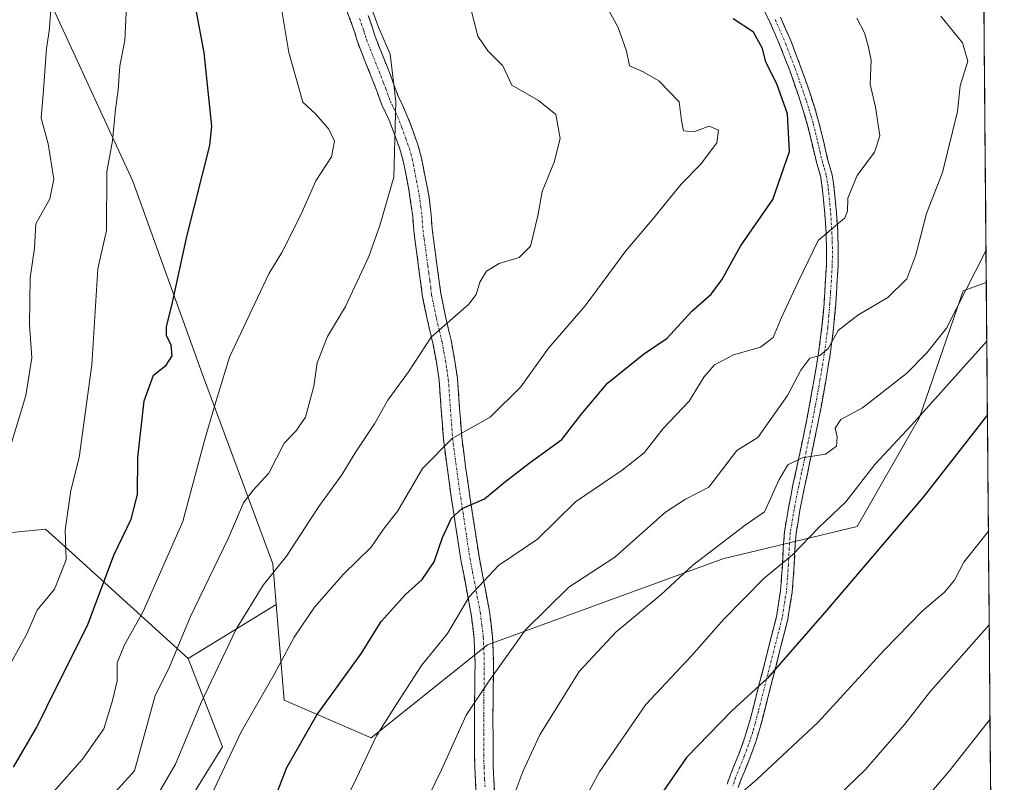
# Model space of a CAD drawing. Units: metres. Extents: x 556349 to 559773, y 4721721 to 4724063.
# Drawn here: x 559552 to 559771, y 4722333 to 4722502 of the extents above; entities that cross this region are included whole.
import ezdxf

# ---------------------------------------------------------------- set-up
doc = ezdxf.new("R2010")
doc.units = ezdxf.units.M
doc.header["$MEASUREMENT"] = 0
doc.linetypes.add('TRAZO_Y_PUNTO', pattern=[1, 0.5, -0.25, 0, -0.25])
doc.linetypes.add('TRAZOSX2', pattern=[1.5, 1, -0.5])
for name, color, linetype, lineweight in [('Arbolado forestal CxS', 92, 'Continuous', 0), ('Camino', 19, 'TRAZOSX2', 0), ('Camino Cxs', 19, 'Continuous', 0), ('Camino eje', 19, 'TRAZO_Y_PUNTO', 0), ('Curva de nivel maestra', 36, 'Continuous', 30), ('Curva de nivel normal', 36, 'Continuous', 0), ('Entidad de ámbito territorial CxS', 92, 'Continuous', 0), ('Municipio CxS', 142, 'Continuous', 0)]:
    doc.layers.add(name, color=color, linetype=linetype, lineweight=lineweight)

# ---------------------------------------------------------------- blocks, each defined once
blk = doc.blocks.new('*U150')
at = {"layer": 'Arbolado forestal CxS', "color": 92, "linetype": 'Continuous', "lineweight": 0}
blk.add_polyline3d([(559585, 4722321.02, 930.53), (559597.07, 4722340.64, 929.65), (559589.52, 4722360.27, 936.65), (559609.03, 4722372.2, 931.64), (559610.8, 4722351.02, 926.84), (559630.14, 4722342.62, 919.04), (559655.9, 4722363.29, 915.31), (559683.46, 4722373.37, 911.03), (559708.18, 4722382.38, 907.73), (559737.99, 4722389.51, 901.18), (559751.85, 4722413.71, 903.5), (559761.51, 4722441.79, 908.24), (559766.66, 4722443.71, 906.87), (559767.96, 4722293.41, 872.3)], dxfattribs=at)
blk = doc.blocks.new('*U155')
at = {"layer": 'Arbolado forestal CxS', "color": 92, "linetype": 'Continuous', "lineweight": 0}
blk.add_polyline3d([(559609.03, 4722372.2, 931.64), (559610.8, 4722351.02, 926.84), (559630.14, 4722342.62, 919.04), (559655.9, 4722363.29, 915.31), (559683.46, 4722373.37, 911.03), (559708.18, 4722382.38, 907.73), (559737.99, 4722389.51, 901.18), (559751.85, 4722413.71, 903.5), (559761.51, 4722441.79, 908.24), (559766.66, 4722443.71, 906.87)], dxfattribs=at)
blk = doc.blocks.new('*U159')
at = {"layer": 'Arbolado forestal CxS', "color": 92, "linetype": 'Continuous', "lineweight": 0}
blk.add_polyline3d([(559609.03, 4722372.2, 931.64), (559610.8, 4722351.02, 926.84), (559630.14, 4722342.62, 919.04), (559655.9, 4722363.29, 915.31), (559683.46, 4722373.37, 911.03), (559708.18, 4722382.38, 907.73), (559737.99, 4722389.51, 901.18), (559751.85, 4722413.71, 903.5), (559761.51, 4722441.79, 908.24), (559766.66, 4722443.71, 906.87)], dxfattribs=at)
blk = doc.blocks.new('*U164')
at = {"layer": 'Curva de nivel normal', "color": 36, "linetype": 'Continuous', "lineweight": 0}
blk.add_polyline3d([(559766.6, 4722450.7, 910), (559757.82, 4722433.54, 910), (559753.44, 4722428.07, 910), (559748.94, 4722423.52, 910), (559739.16, 4722415.84, 910), (559734.38, 4722413.27, 910), (559733.1, 4722411.32, 910), (559733.55, 4722409.44, 910), (559733.39, 4722407.34, 910), (559730.98, 4722405.58, 910), (559725.78, 4722404.74, 910), (559722.62, 4722403.25, 910), (559720.7, 4722399.96, 910), (559717.43, 4722392.81, 910), (559713.16, 4722389.82, 910), (559701.5, 4722380.94, 910), (559694.5, 4722374.46, 910), (559684.41, 4722366.11, 910), (559676.26, 4722357.37, 910), (559667.54, 4722343.32, 910), (559663.86, 4722335.32, 910), (559661.44, 4722328.82, 910)], dxfattribs=at)
blk = doc.blocks.new('*U166')
at = {"layer": 'Curva de nivel normal', "color": 36, "linetype": 'Continuous', "lineweight": 0}
blk.add_polyline3d([(559767.32, 4722367.7, 890), (559754.32, 4722353.07, 890), (559748.49, 4722345.58, 890), (559739.82, 4722335.62, 890), (559731.49, 4722327.53, 890)], dxfattribs=at)
blk = doc.blocks.new('*U169')
at = {"layer": 'Curva de nivel normal', "color": 36, "linetype": 'Continuous', "lineweight": 0}
blk.add_polyline3d([(559767.14, 4722388.49, 895), (559761.66, 4722381.64, 895), (559759.64, 4722377.64, 895), (559757.36, 4722374.98, 895), (559752.42, 4722370.75, 895), (559744, 4722362.08, 895), (559729.34, 4722346.1, 895), (559715.82, 4722333.48, 895), (559710.54, 4722328.96, 895)], dxfattribs=at)
blk = doc.blocks.new('*U171')
at = {"layer": 'Curva de nivel normal', "color": 36, "linetype": 'Continuous', "lineweight": 0}
blk.add_polyline3d([(559592.83, 4722326.08, 930), (559601.23, 4722343.99, 930), (559608.58, 4722356.72, 930), (559612.98, 4722364.98, 930), (559617.5, 4722371.64, 930), (559623.95, 4722378.98, 930), (559630.11, 4722384.98, 930), (559632.88, 4722388.98, 930), (559636.04, 4722393, 930), (559641.51, 4722402.41, 930), (559648.1, 4722409.06, 930), (559656.53, 4722413.8, 930), (559663.34, 4722420.56, 930), (559669.46, 4722429.11, 930), (559677.63, 4722438.48, 930), (559686.65, 4722450.71, 930), (559692.89, 4722458.04, 930), (559698.93, 4722465.51, 930), (559703.19, 4722469.84, 930), (559706.85, 4722474.68, 930), (559707.19, 4722477.47, 930), (559705.17, 4722478.34, 930), (559701.77, 4722477.11, 930), (559699.47, 4722477.29, 930), (559698.98, 4722479.6, 930), (559698.5, 4722483.74, 930), (559693.98, 4722488.44, 930), (559690.49, 4722490.4, 930), (559687.48, 4722491.75, 930), (559686.78, 4722495, 930), (559684.98, 4722500.22, 930), (559680.42, 4722508.57, 930)], dxfattribs=at)
blk = doc.blocks.new('*U172')
at = {"layer": 'Curva de nivel normal', "color": 36, "linetype": 'Continuous', "lineweight": 0}
blk.add_polyline3d([(559737.93, 4722502.29, 920), (559739.64, 4722499.09, 920), (559740.41, 4722496.21, 920), (559741.11, 4722493.02, 920), (559740.88, 4722487.69, 920), (559742.04, 4722482.6, 920), (559743.02, 4722476.2, 920), (559741.88, 4722472.6, 920), (559737.97, 4722467.4, 920), (559735.9, 4722462.35, 920), (559735.85, 4722459.53, 920), (559735.25, 4722458, 920), (559733.16, 4722456.27, 920), (559729.38, 4722452.96, 920), (559724.93, 4722443.84, 920), (559721.2, 4722435.93, 920), (559719.36, 4722431.49, 920), (559716.55, 4722429.32, 920), (559710.58, 4722427.65, 920), (559706.3, 4722425.39, 920), (559703.96, 4722422.64, 920), (559700.7, 4722417.31, 920), (559694.94, 4722411.31, 920), (559690.69, 4722405.9, 920), (559685.84, 4722402, 920), (559675.49, 4722395.01, 920), (559667.06, 4722386.74, 920), (559658.4, 4722380.91, 920), (559651.88, 4722373.93, 920), (559647.04, 4722365.81, 920), (559641.3, 4722358.69, 920), (559635.72, 4722350.14, 920), (559631.32, 4722343.11, 920), (559626.84, 4722333.67, 920), (559618.52, 4722316.75, 920)], dxfattribs=at)
blk = doc.blocks.new('*U175')
at = {"layer": 'Curva de nivel normal', "color": 36, "linetype": 'Continuous', "lineweight": 0}
blk.add_polyline3d([(559548.5, 4722356.25, 955), (559553.62, 4722365.55, 955), (559555.93, 4722370.98, 955), (559559.78, 4722375.64, 955), (559562.39, 4722382.17, 955), (559562.17, 4722388.69, 955), (559563.42, 4722397.51, 955), (559565.26, 4722404.84, 955), (559568.11, 4722425.42, 955), (559569.42, 4722446.67, 955), (559571.34, 4722455.23, 955), (559571.46, 4722468.26, 955), (559572.66, 4722475.09, 955), (559573.36, 4722482.12, 955), (559573.96, 4722486.38, 955), (559574.31, 4722491.74, 955), (559575.39, 4722497.38, 955), (559575.82, 4722505.14, 955)], dxfattribs=at)
blk = doc.blocks.new('*U177')
at = {"layer": 'Curva de nivel normal', "color": 36, "linetype": 'Continuous', "lineweight": 0}
blk.add_polyline3d([(559610.03, 4722505.32, 945), (559611.84, 4722494.74, 945), (559614.95, 4722483.66, 945), (559617.76, 4722481.11, 945), (559620.72, 4722477.66, 945), (559621.95, 4722475.04, 945), (559621.3, 4722471.52, 945), (559617.85, 4722466.26, 945), (559614.56, 4722458.85, 945), (559610.3, 4722450.3, 945), (559607.41, 4722445.63, 945), (559598.64, 4722427.13, 945), (559595.37, 4722416.43, 945), (559593.14, 4722408.64, 945), (559588.28, 4722390.64, 945), (559579.46, 4722370.65, 945), (559575.34, 4722363.32, 945), (559573.73, 4722359.32, 945), (559573.7, 4722355.32, 945), (559572.71, 4722350.9, 945), (559570.79, 4722344.63, 945), (559566, 4722337.9, 945), (559559.62, 4722330.66, 945), (559549.84, 4722314.33, 945)], dxfattribs=at)
blk = doc.blocks.new('*U190')
at = {"layer": 'Curva de nivel normal', "color": 36, "linetype": 'Continuous', "lineweight": 0}
blk.add_polyline3d([(559756.58, 4722502.74, 915), (559761.4, 4722496.84, 915), (559762.57, 4722492.76, 915), (559760.85, 4722487.29, 915), (559760.24, 4722481.62, 915), (559756.98, 4722468.05, 915), (559753.4, 4722458.98, 915), (559751.03, 4722449.78, 915), (559749.06, 4722444.5, 915), (559744.82, 4722440.36, 915), (559738.16, 4722436.42, 915), (559733.82, 4722433.03, 915), (559731.54, 4722429.03, 915), (559729.68, 4722427.48, 915), (559727.49, 4722426.86, 915), (559725.48, 4722424.19, 915), (559722.53, 4722418.64, 915), (559715.92, 4722409.31, 915), (559711.32, 4722406.4, 915), (559705.09, 4722398.24, 915), (559699.91, 4722395.58, 915), (559695.48, 4722392.74, 915), (559684.17, 4722382.76, 915), (559673.97, 4722376.1, 915), (559664.38, 4722366.6, 915), (559656.31, 4722355.28, 915), (559651.22, 4722347.68, 915), (559645.7, 4722335.52, 915), (559640.17, 4722324.16, 915)], dxfattribs=at)
blk = doc.blocks.new('*U192')
at = {"layer": 'Curva de nivel normal', "color": 36, "linetype": 'Continuous', "lineweight": 0}
blk.add_polyline3d([(559578.56, 4722322.86, 935), (559586.64, 4722336.79, 935), (559592.36, 4722350.52, 935), (559600.12, 4722366.78, 935), (559606.17, 4722376.51, 935), (559611.3, 4722382.98, 935), (559618.52, 4722393.98, 935), (559623.63, 4722400.98, 935), (559626.58, 4722405.9, 935), (559630.87, 4722412.33, 935), (559633.82, 4722417.56, 935), (559638.37, 4722423.85, 935), (559643.42, 4722431.51, 935), (559651.8, 4722438.87, 935), (559653.4, 4722441, 935), (559654.21, 4722443.75, 935), (559655.7, 4722446.21, 935), (559658.56, 4722447.87, 935), (559662.94, 4722449.25, 935), (559665.5, 4722451.7, 935), (559667.14, 4722458.45, 935), (559668.08, 4722463.89, 935), (559670.72, 4722470.34, 935), (559672.07, 4722475.61, 935), (559671.09, 4722480.95, 935), (559667.28, 4722484.04, 935), (559661.36, 4722487.48, 935), (559659.33, 4722491.71, 935), (559656.01, 4722495.1, 935), (559653.78, 4722498.32, 935), (559652.18, 4722504.7, 935)], dxfattribs=at)
blk = doc.blocks.new('*U193')
at = {"layer": 'Curva de nivel normal', "color": 36, "linetype": 'Continuous', "lineweight": 0}
blk.add_polyline3d([(559548.7, 4722402.92, 960), (559553.46, 4722418.62, 960), (559554.81, 4722426.98, 960), (559554.28, 4722434.32, 960), (559554.41, 4722444.7, 960), (559555.35, 4722451.26, 960), (559555.7, 4722456.7, 960), (559558.81, 4722462.26, 960), (559559.69, 4722466.57, 960), (559558.38, 4722474.41, 960), (559556.83, 4722480.1, 960), (559557.4, 4722486.41, 960), (559558.05, 4722495.62, 960), (559558.59, 4722499.46, 960), (559559.16, 4722505.98, 960)], dxfattribs=at)
blk = doc.blocks.new('*U198')
at = {"layer": 'Curva de nivel normal', "color": 36, "linetype": 'Continuous', "lineweight": 0}
blk.add_polyline3d([(559767.5, 4722346.8, 885), (559758.43, 4722335.24, 885), (559749.27, 4722324.56, 885), (559739.26, 4722314.8, 885), (559731.88, 4722304.7, 885), (559729.47, 4722297.6, 885), (559728.46, 4722286.01, 885), (559727.97, 4722275.81, 885), (559725.23, 4722253.06, 885), (559723.48, 4722240.89, 885), (559722.28, 4722225.84, 885), (559722.08, 4722218, 885), (559721.18, 4722211.91, 885), (559722.61, 4722198.36, 885), (559722.23, 4722190.27, 885), (559722.32, 4722185.35, 885), (559721.97, 4722181.03, 885), (559723.17, 4722175.72, 885), (559723.64, 4722171.32, 885), (559724.43, 4722167.35, 885)], dxfattribs=at)
blk = doc.blocks.new('*U202')
at = {"layer": 'Curva de nivel normal', "color": 36, "linetype": 'Continuous', "lineweight": 0}
blk.add_polyline3d([(559628.58, 4722508.96, 940), (559631.73, 4722500.29, 940), (559634.32, 4722494.34, 940), (559635.61, 4722483.82, 940), (559635.11, 4722467.07, 940), (559632, 4722456.3, 940), (559629.6, 4722449.45, 940), (559624.4, 4722438.33, 940), (559620.44, 4722431.68, 940), (559618.14, 4722425.85, 940), (559617.36, 4722420.71, 940), (559615.55, 4722413.8, 940), (559613.41, 4722410.66, 940), (559610.76, 4722408.01, 940), (559607.41, 4722401.38, 940), (559603.89, 4722397.63, 940), (559601.76, 4722394.77, 940), (559598.43, 4722387.01, 940), (559589.92, 4722369.41, 940), (559585.19, 4722358.06, 940), (559582.14, 4722352.04, 940), (559577.58, 4722335.32, 940), (559570.47, 4722327.48, 940)], dxfattribs=at)
blk = doc.blocks.new('*U210')
at = {"layer": 'Curva de nivel normal', "color": 36, "linetype": 'Continuous', "lineweight": 0}
blk.add_polyline3d([(559675.7, 4722325.68, 905), (559680.77, 4722335.09, 905), (559691.11, 4722350.01, 905), (559701.21, 4722360.82, 905), (559708.39, 4722368.98, 905), (559717.31, 4722378.02, 905), (559723.61, 4722383.23, 905), (559729.49, 4722389.3, 905), (559735.49, 4722395.02, 905), (559741.93, 4722403.32, 905), (559750.04, 4722412.02, 905), (559766.78, 4722430.64, 905)], dxfattribs=at)
blk = doc.blocks.new('*U214')
at = {"layer": 'Curva de nivel maestra', "color": 36, "linetype": 'Continuous', "lineweight": 30}
blk.add_polyline3d([(559550.68, 4722336.12, 950), (559555.89, 4722344.99, 950), (559560.4, 4722354.22, 950), (559567.16, 4722367.57, 950), (559572.98, 4722383.21, 950), (559576.86, 4722391.14, 950), (559578.22, 4722396.64, 950), (559578.29, 4722404.83, 950), (559579.68, 4722417.44, 950), (559581.79, 4722423.14, 950), (559584.6, 4722425.34, 950), (559585.93, 4722427.37, 950), (559585.73, 4722429.74, 950), (559584.65, 4722431.94, 950), (559584.67, 4722433.81, 950), (559585.97, 4722439.26, 950), (559589.17, 4722453.88, 950), (559594.31, 4722474.1, 950), (559594.76, 4722478.37, 950), (559593.03, 4722494.62, 950), (559590.1, 4722510.61, 950)], dxfattribs=at)
blk = doc.blocks.new('*U220')
at = {"layer": 'Curva de nivel maestra', "color": 36, "linetype": 'Continuous', "lineweight": 30}
blk.add_polyline3d([(559607.97, 4722327.32, 925), (559611.37, 4722336.04, 925), (559618, 4722347.57, 925), (559627.95, 4722361.44, 925), (559632.34, 4722368.48, 925), (559637.72, 4722374.48, 925), (559641.45, 4722377.81, 925), (559644.12, 4722381.68, 925), (559645.95, 4722387.07, 925), (559647.93, 4722391.38, 925), (559650.29, 4722393.56, 925), (559655.26, 4722395.68, 925), (559659.66, 4722399.31, 925), (559665.15, 4722403.59, 925), (559672.44, 4722408.87, 925), (559676.7, 4722414.37, 925), (559682.61, 4722421.32, 925), (559690.58, 4722427.74, 925), (559695.83, 4722431.31, 925), (559701.27, 4722437.28, 925), (559705.61, 4722441.09, 925), (559707.97, 4722444.3, 925), (559712.08, 4722451.76, 925), (559719.3, 4722462.12, 925), (559722.99, 4722472.75, 925), (559722.54, 4722481.09, 925), (559720.2, 4722487.77, 925), (559717.75, 4722492.58, 925), (559716.97, 4722495.6, 925), (559715.01, 4722499.18, 925), (559710.44, 4722502.17, 925)], dxfattribs=at)
blk = doc.blocks.new('*U223')
at = {"layer": 'Curva de nivel maestra', "color": 36, "linetype": 'Continuous', "lineweight": 30}
blk.add_polyline3d([(559766.92, 4722414.3, 900), (559752.65, 4722396.03, 900), (559730.76, 4722370.36, 900), (559718.11, 4722355.87, 900), (559710.19, 4722348.65, 900), (559700.11, 4722338.32, 900), (559690.96, 4722324.99, 900)], dxfattribs=at)

msp = doc.modelspace()

# ---------------------------------------------------------------- linework, layer by layer
at = {"layer": 'Arbolado forestal CxS', "color": 92, "linetype": 'Continuous', "lineweight": 0}
for points in [[(559765.52, 4722576.01, 900.69), (559766.66, 4722443.71, 906.87), (559761.51, 4722441.79, 908.24), (559751.85, 4722413.71, 903.5), (559737.99, 4722389.51, 901.18), (559708.18, 4722382.38, 907.73), (559683.46, 4722373.37, 911.03), (559655.9, 4722363.29, 915.31), (559630.14, 4722342.62, 919.04), (559630.14, 4722342.62, 919.04), (559610.8, 4722351.02, 926.84), (559609.03, 4722372.2, 931.64), (559608.28, 4722381.27, 934.4), (559592.69, 4722423.28, 945.42), (559577.18, 4722466.14, 952.71), (559555.54, 4722513.19, 960.7)], [(559765.52, 4722576.01, 900.69), (559766.66, 4722443.71, 906.87)], [(559555.54, 4722513.19, 960.7), (559577.18, 4722466.14, 952.71), (559592.69, 4722423.28, 945.42), (559608.28, 4722381.27, 934.4), (559609.03, 4722372.2, 931.64), (559589.52, 4722360.27, 936.65), (559562.95, 4722384.33, 953.04), (559557.84, 4722388.95, 955.6), (559542.76, 4722387.44, 959.27)], [(559609.03, 4722372.2, 931.64), (559608.28, 4722381.27, 934.4), (559592.69, 4722423.28, 945.42), (559577.18, 4722466.14, 952.71), (559555.54, 4722513.19, 960.7)], [(559609.03, 4722372.2, 931.64), (559608.28, 4722381.27, 934.4), (559592.69, 4722423.28, 945.42), (559577.18, 4722466.14, 952.71), (559555.54, 4722513.19, 960.7)], [(559365.59, 4722453.18, 1000.84), (559381.87, 4722417.23, 992.63), (559379.15, 4722405.6, 990.04), (559386.95, 4722402.83, 988.88), (559405.8, 4722396.14, 987.11), (559437.69, 4722379.2, 981.95), (559457.24, 4722372, 977.5), (559469.31, 4722379.55, 977.47), (559477.98, 4722372.81, 974.33), (559482.89, 4722368.99, 972.01), (559490.16, 4722346.51, 966.49), (559505.78, 4722349.66, 964.21), (559523.14, 4722372.35, 963.29), (559542.76, 4722387.44, 959.27), (559557.84, 4722388.95, 955.6), (559562.95, 4722384.33, 953.04), (559589.52, 4722360.27, 936.65)], [(559365.59, 4722453.18, 1000.84), (559381.87, 4722417.23, 992.63), (559379.15, 4722405.6, 990.04), (559386.95, 4722402.83, 988.88), (559405.8, 4722396.14, 987.11), (559437.69, 4722379.2, 981.95), (559457.24, 4722372, 977.5), (559469.31, 4722379.55, 977.47), (559477.98, 4722372.81, 974.33), (559482.89, 4722368.99, 972.01), (559490.16, 4722346.51, 966.49), (559505.78, 4722349.66, 964.21), (559523.14, 4722372.35, 963.29), (559542.76, 4722387.44, 959.27), (559557.84, 4722388.95, 955.6), (559562.95, 4722384.33, 953.04), (559589.52, 4722360.27, 936.65)], [(559766.66, 4722443.71, 906.87), (559767.96, 4722293.41, 872.3)], [(559542.76, 4722387.44, 959.27), (559557.84, 4722388.95, 955.6), (559562.95, 4722384.33, 953.04), (559589.52, 4722360.27, 936.65), (559597.07, 4722340.64, 929.65), (559585, 4722321.02, 930.53), (559582.3, 4722277.09, 923.75), (559577.77, 4722239.37, 916.74), (559582.92, 4722205.99, 908.17), (559595.88, 4722204.66, 906.14), (559606.44, 4722210.69, 905.97), (559626.06, 4722215.22, 903.64), (559650.2, 4722227.29, 900.83), (559666.8, 4722269.11, 900.46), (559684.42, 4722303.5, 898.03), (559710.69, 4722317.27, 891.64), (559726.66, 4722318.95, 887.77), (559741.79, 4722312.22, 882.34), (559767.96, 4722293.41, 872.3), (559770.67, 4721978.83, 831.25)], [(559609.03, 4722372.2, 931.64), (559589.52, 4722360.27, 936.65)], [(559609.03, 4722372.2, 931.64), (559589.52, 4722360.27, 936.65)], [(559589.52, 4722360.27, 936.65), (559597.07, 4722340.64, 929.65), (559585, 4722321.02, 930.53), (559582.3, 4722277.09, 923.75), (559577.77, 4722239.37, 916.74), (559582.92, 4722205.99, 908.17), (559595.88, 4722204.66, 906.14), (559606.44, 4722210.69, 905.97), (559626.06, 4722215.22, 903.64), (559650.2, 4722227.29, 900.83), (559666.8, 4722269.11, 900.46), (559684.42, 4722303.5, 898.03), (559710.69, 4722317.27, 891.64), (559726.66, 4722318.95, 887.77), (559741.79, 4722312.22, 882.34), (559767.96, 4722293.41, 872.3)], [(559589.52, 4722360.27, 936.65), (559597.07, 4722340.64, 929.65), (559585, 4722321.02, 930.53), (559582.3, 4722277.09, 923.75), (559577.77, 4722239.37, 916.74), (559582.92, 4722205.99, 908.17), (559595.88, 4722204.66, 906.14), (559606.44, 4722210.69, 905.97), (559626.06, 4722215.22, 903.64), (559650.2, 4722227.29, 900.83), (559666.8, 4722269.11, 900.46), (559684.42, 4722303.5, 898.03), (559710.69, 4722317.27, 891.64), (559726.66, 4722318.95, 887.77), (559741.79, 4722312.22, 882.34), (559767.96, 4722293.41, 872.3)]]:
    msp.add_polyline3d(points, dxfattribs=at)
at = {"layer": 'Camino', "color": 19, "linetype": 'TRAZOSX2', "lineweight": 0}
for points in [[(559709.14, 4722332.39), (559709.78, 4722334.26), (559710.79, 4722336.72), (559711.74, 4722339.05), (559713.02, 4722342.58), (559714.13, 4722346.18), (559715.5, 4722351.57), (559716.89, 4722357.03), (559718.5, 4722363.32), (559720.06, 4722369.51), (559721, 4722375.29), (559721.46, 4722381.17), (559721.61, 4722384.68), (559721.87, 4722388.35), (559722.73, 4722393.61), (559723.75, 4722398.75), (559725.05, 4722404.79), (559726.32, 4722410.79), (559727.43, 4722416.51), (559728.47, 4722422.24), (559729.43, 4722428.05), (559730.19, 4722433.82), (559730.65, 4722439.02), (559730.98, 4722444.28), (559731.16, 4722447.5), (559731.23, 4722450.65), (559731.11, 4722454.76), (559730.82, 4722458.91), (559730.63, 4722461.17), (559730.4, 4722463.45), (559730.19, 4722465.3), (559729.91, 4722467.02), (559729.47, 4722468.61), (559728.95, 4722470.4), (559727.98, 4722474.54), (559727.01, 4722478.53), (559726.04, 4722481.85), (559724.95, 4722485.19), (559723.02, 4722490.71), (559720.94, 4722496.14), (559718.63, 4722501.45), (559716.02, 4722506.58)], [(559653.44, 4722329.96), (559653.24, 4722333.24), (559653.12, 4722336.03), (559653.07, 4722338.84), (559653.07, 4722343.57), (559653.05, 4722347.73), (559653.11, 4722353.53), (559653.18, 4722359.32), (559652.97, 4722364.72), (559652.33, 4722370.02), (559650.03, 4722382.17), (559648.98, 4722388.88), (559647.96, 4722395.61), (559647.02, 4722402.24), (559646.14, 4722408.9), (559645.67, 4722415.42), (559645.2, 4722421.99), (559644.59, 4722426), (559643.84, 4722430.02), (559642.6, 4722435.28), (559641.52, 4722440.53), (559640.64, 4722447.17), (559640.11, 4722451.12), (559639.58, 4722455.09), (559639.33, 4722458.37), (559638.57, 4722463.78), (559638.14, 4722465.91), (559637.7, 4722468.26), (559637.25, 4722470.6), (559636.63, 4722472.8), (559635.87, 4722474.95), (559635.01, 4722477.34), (559634.08, 4722479.72), (559633.27, 4722481.41), (559632.48, 4722483.11), (559631.41, 4722485.96), (559630.35, 4722488.81), (559628.73, 4722492.84), (559627.13, 4722496.89), (559626.79, 4722498), (559626.46, 4722499.13), (559625.62, 4722501.54), (559624.72, 4722503.93)], [(559629.47, 4722502.94), (559630.36, 4722500.38), (559630.71, 4722499.18), (559631, 4722498.24), (559632.53, 4722494.36), (559634.17, 4722490.28), (559635.24, 4722487.39), (559636.25, 4722484.7), (559636.97, 4722483.16), (559637.84, 4722481.35), (559638.84, 4722478.78), (559639.72, 4722476.33), (559640.54, 4722474.03), (559641.23, 4722471.54), (559641.72, 4722469.02), (559642.16, 4722466.69), (559642.59, 4722464.58), (559643.01, 4722462.44), (559643.41, 4722458.69), (559643.65, 4722455.52), (559644.17, 4722451.66), (559644.7, 4722447.71), (559645.13, 4722444.39), (559645.56, 4722441.22), (559646.6, 4722436.16), (559647.84, 4722430.87), (559648.63, 4722426.68), (559649.27, 4722422.44), (559649.75, 4722415.72), (559650.22, 4722409.32), (559651.08, 4722402.8), (559652.01, 4722396.2), (559653.03, 4722389.51), (559654.06, 4722382.86), (559656.38, 4722370.65), (559657.05, 4722365.05), (559657.27, 4722359.37), (559657.2, 4722353.49), (559657.15, 4722347.72), (559657.15, 4722345.67), (559657.16, 4722343.58), (559657.16, 4722338.88), (559657.21, 4722336.16), (559657.33, 4722333.45), (559657.52, 4722330.21)], [(559720.98, 4722502.55), (559723.34, 4722497.12), (559725.45, 4722491.6), (559727.41, 4722486.02), (559728.51, 4722482.62), (559729.52, 4722479.2), (559730.5, 4722475.14), (559731.45, 4722471.06), (559731.97, 4722469.32), (559732.45, 4722467.57), (559732.76, 4722465.65), (559732.97, 4722463.72), (559733.21, 4722461.41), (559733.41, 4722459.11), (559733.69, 4722454.88), (559733.82, 4722450.66), (559733.75, 4722447.4), (559733.57, 4722444.13), (559733.23, 4722438.82), (559732.77, 4722433.54), (559731.99, 4722427.67), (559731.02, 4722421.8), (559729.98, 4722416.04), (559728.86, 4722410.28), (559727.58, 4722404.25), (559726.29, 4722398.23), (559725.28, 4722393.15), (559724.45, 4722388.05), (559724.2, 4722384.54), (559724.05, 4722381.01), (559723.57, 4722374.98), (559722.61, 4722368.98), (559721.01, 4722362.68), (559719.4, 4722356.39), (559718.01, 4722350.93), (559716.62, 4722345.48), (559715.48, 4722341.76), (559714.16, 4722338.12), (559713.19, 4722335.73), (559712.2, 4722333.35), (559711.61, 4722331.6)]]:
    msp.add_lwpolyline(points, dxfattribs=at)
at = {"layer": 'Camino Cxs', "color": 19, "linetype": 'Continuous', "lineweight": 0}
for points in [[(559653.44, 4722329.96, 912.01), (559653.24, 4722333.24, 912.43), (559653.12, 4722336.03, 912.82), (559653.07, 4722338.84, 913.19), (559653.07, 4722343.57, 913.6), (559653.05, 4722347.73, 914.25), (559653.08, 4722350.63, 914.76), (559653.11, 4722353.53, 915.3), (559653.15, 4722356.43, 915.61), (559653.18, 4722359.32, 916.01), (559653.08, 4722362.02, 916.61), (559652.97, 4722364.72, 917.11), (559652.65, 4722367.37, 917.51), (559652.33, 4722370.02, 918.08), (559651.56, 4722374.07, 919.22), (559650.8, 4722378.12, 920.94), (559650.03, 4722382.17, 922.28), (559649.51, 4722385.53, 923.3), (559648.98, 4722388.88, 924.23), (559648.47, 4722392.25, 925.04), (559647.96, 4722395.61, 926), (559647.49, 4722398.93, 927.03), (559647.02, 4722402.24, 928.06), (559646.58, 4722405.57, 929.13), (559646.14, 4722408.9, 930.23), (559645.91, 4722412.16, 930.8), (559645.67, 4722415.42, 931.43), (559645.44, 4722418.71, 932.11), (559645.2, 4722421.99, 932.88), (559644.59, 4722426, 933.93), (559643.84, 4722430.02, 934.8), (559643.22, 4722432.65, 935.19), (559642.6, 4722435.28, 935.56), (559642.06, 4722437.91, 935.9), (559641.52, 4722440.53, 936.23), (559641.08, 4722443.85, 936.68), (559640.64, 4722447.17, 937.16), (559640.11, 4722451.12, 937.74), (559639.58, 4722455.09, 938.29), (559639.33, 4722458.37, 938.71), (559638.95, 4722461.08, 938.93), (559638.57, 4722463.78, 939.16), (559638.14, 4722465.91, 939.33), (559637.7, 4722468.26, 939.53), (559637.25, 4722470.6, 939.6), (559636.63, 4722472.8, 939.63), (559635.87, 4722474.95, 939.96), (559635.01, 4722477.34, 940.43), (559634.08, 4722479.72, 940.87), (559633.27, 4722481.41, 941.11), (559632.48, 4722483.11, 941.25), (559631.41, 4722485.96, 941.1), (559630.35, 4722488.81, 940.93), (559628.73, 4722492.84, 941.17), (559627.13, 4722496.89, 941.09), (559626.79, 4722498, 941.06), (559626.46, 4722499.13, 941.07), (559625.62, 4722501.54, 941.16), (559624.72, 4722503.93, 941.16)], [(559709.14, 4722332.39, 896.07), (559709.78, 4722334.26, 896.5), (559710.79, 4722336.72, 896.93), (559711.74, 4722339.05, 897.31), (559713.02, 4722342.58, 897.89), (559714.13, 4722346.18, 898.58), (559714.82, 4722348.88, 899.18), (559715.5, 4722351.57, 899.57), (559716.2, 4722354.3, 899.94), (559716.89, 4722357.03, 900.27), (559717.7, 4722360.18, 900.76), (559718.5, 4722363.32, 901.3), (559719.28, 4722366.42, 901.66), (559720.06, 4722369.51, 902.1), (559720.53, 4722372.4, 902.71), (559721, 4722375.29, 903.32), (559721.23, 4722378.23, 903.99), (559721.46, 4722381.17, 904.66), (559721.61, 4722384.68, 905.5), (559721.87, 4722388.35, 906.37), (559722.3, 4722390.98, 906.83), (559722.73, 4722393.61, 907.3), (559723.24, 4722396.18, 907.91), (559723.75, 4722398.75, 908.56), (559724.4, 4722401.77, 909.46), (559725.05, 4722404.79, 910.19), (559725.69, 4722407.79, 910.65), (559726.32, 4722410.79, 911.17), (559726.88, 4722413.65, 911.73), (559727.43, 4722416.51, 912.51), (559727.95, 4722419.38, 913.22), (559728.47, 4722422.24, 913.88), (559728.95, 4722425.15, 914.54), (559729.43, 4722428.05, 915.14), (559729.81, 4722430.94, 915.52), (559730.19, 4722433.82, 915.87), (559730.42, 4722436.42, 916.39), (559730.65, 4722439.02, 916.85), (559730.82, 4722441.65, 917.2), (559730.98, 4722444.28, 917.55), (559731.16, 4722447.5, 918.08), (559731.23, 4722450.65, 918.86), (559731.11, 4722454.76, 920), (559730.82, 4722458.91, 920.92), (559730.63, 4722461.17, 921.38), (559730.4, 4722463.45, 921.84), (559730.19, 4722465.3, 922.21), (559729.91, 4722467.02, 922.58), (559729.47, 4722468.61, 922.92), (559728.95, 4722470.4, 923.09), (559727.98, 4722474.54, 923.38), (559727.01, 4722478.53, 923.28), (559726.04, 4722481.85, 923.64), (559724.95, 4722485.19, 923.94), (559723.99, 4722487.95, 923.97), (559723.02, 4722490.71, 923.95), (559721.98, 4722493.43, 923.84), (559720.94, 4722496.14, 923.86), (559719.79, 4722498.8, 923.82), (559718.63, 4722501.45, 923.43), (559717.33, 4722504.02, 923)], [(559629.47, 4722502.94, 940.24), (559630.36, 4722500.38, 940.19), (559630.71, 4722499.18, 940.2), (559631, 4722498.24, 940.22), (559632.53, 4722494.36, 940.43), (559634.17, 4722490.28, 940.34), (559635.24, 4722487.39, 940.3), (559636.25, 4722484.7, 940.06), (559636.97, 4722483.16, 939.83), (559637.84, 4722481.35, 939.61), (559638.84, 4722478.78, 939.44), (559639.72, 4722476.33, 939.34), (559640.54, 4722474.03, 939.25), (559641.23, 4722471.54, 939.1), (559641.72, 4722469.02, 938.93), (559642.16, 4722466.69, 938.85), (559642.59, 4722464.58, 938.79), (559643.01, 4722462.44, 938.73), (559643.41, 4722458.69, 938.7), (559643.65, 4722455.52, 938.38), (559644.17, 4722451.66, 937.8), (559644.7, 4722447.71, 936.97), (559645.13, 4722444.39, 936.47), (559645.56, 4722441.22, 935.98), (559646.08, 4722438.69, 935.55), (559646.6, 4722436.16, 935.16), (559647.22, 4722433.52, 934.8), (559647.84, 4722430.87, 934.59), (559648.63, 4722426.68, 933.94), (559649.27, 4722422.44, 932.57), (559649.51, 4722419.08, 931.58), (559649.75, 4722415.72, 930.93), (559649.99, 4722412.52, 930.37), (559650.22, 4722409.32, 929.73), (559650.65, 4722406.06, 928.85), (559651.08, 4722402.8, 927.91), (559651.55, 4722399.5, 926.8), (559652.01, 4722396.2, 925.59), (559652.52, 4722392.86, 924.42), (559653.03, 4722389.51, 923.37), (559653.55, 4722386.19, 922.29), (559654.06, 4722382.86, 921.21), (559654.83, 4722378.79, 920.08), (559655.61, 4722374.72, 918.84), (559656.38, 4722370.65, 917.64), (559656.72, 4722367.85, 916.87), (559657.05, 4722365.05, 916.25), (559657.16, 4722362.21, 915.7), (559657.27, 4722359.37, 915.16), (559657.24, 4722356.43, 914.76), (559657.2, 4722353.49, 914.42), (559657.18, 4722350.61, 913.99), (559657.15, 4722347.72, 913.57), (559657.15, 4722345.67, 913.29), (559657.16, 4722343.58, 912.99), (559657.16, 4722338.88, 912.45), (559657.21, 4722336.16, 912.02), (559657.33, 4722333.45, 911.57), (559657.52, 4722330.21, 911.28)], [(559720.98, 4722502.55, 922.95), (559722.16, 4722499.84, 923.37), (559723.34, 4722497.12, 923.67), (559724.4, 4722494.36, 923.66), (559725.45, 4722491.6, 923.62), (559726.43, 4722488.81, 923.51), (559727.41, 4722486.02, 923.35), (559728.51, 4722482.62, 923.15), (559729.52, 4722479.2, 922.98), (559730.5, 4722475.14, 922.94), (559731.45, 4722471.06, 922.72), (559731.97, 4722469.32, 922.5), (559732.45, 4722467.57, 922.12), (559732.76, 4722465.65, 921.63), (559732.97, 4722463.72, 921.17), (559733.21, 4722461.41, 920.76), (559733.41, 4722459.11, 920.41), (559733.69, 4722454.88, 919.64), (559733.82, 4722450.66, 918.74), (559733.75, 4722447.4, 918.04), (559733.57, 4722444.13, 917.46), (559733.4, 4722441.48, 916.98), (559733.23, 4722438.82, 916.52), (559733, 4722436.18, 915.95), (559732.77, 4722433.54, 915.4), (559732.38, 4722430.61, 915.13), (559731.99, 4722427.67, 914.81), (559731.51, 4722424.74, 914.3), (559731.02, 4722421.8, 913.47), (559730.5, 4722418.92, 912.57), (559729.98, 4722416.04, 911.86), (559729.42, 4722413.16, 911.21), (559728.86, 4722410.28, 910.89), (559728.22, 4722407.27, 910.37), (559727.58, 4722404.25, 909.8), (559726.94, 4722401.24, 909.03), (559726.29, 4722398.23, 908.16), (559725.79, 4722395.69, 907.47), (559725.28, 4722393.15, 906.82), (559724.87, 4722390.6, 906.31), (559724.45, 4722388.05, 905.81), (559724.2, 4722384.54, 904.99), (559724.05, 4722381.01, 904.13), (559723.81, 4722378, 903.42), (559723.57, 4722374.98, 902.73), (559723.09, 4722371.98, 902.06), (559722.61, 4722368.98, 901.38), (559721.81, 4722365.83, 900.9), (559721.01, 4722362.68, 900.46), (559720.21, 4722359.54, 899.99), (559719.4, 4722356.39, 899.54), (559718.71, 4722353.66, 899.19), (559718.01, 4722350.93, 898.87), (559717.32, 4722348.21, 898.56), (559716.62, 4722345.48, 897.95), (559715.48, 4722341.76, 897.13), (559714.16, 4722338.12, 896.49), (559713.19, 4722335.73, 896.21), (559712.2, 4722333.35, 895.94), (559711.61, 4722331.6, 895.44)]]:
    msp.add_polyline3d(points, dxfattribs=at)
at = {"layer": 'Camino eje', "color": 19, "linetype": 'TRAZO_Y_PUNTO', "lineweight": 0}
for points in [[(559627.55, 4722502.24), (559628.41, 4722499.76), (559628.59, 4722499.16), (559628.82, 4722498.36), (559629.07, 4722497.57), (559630.63, 4722493.6), (559632.26, 4722489.55), (559632.8, 4722488.1), (559633.33, 4722486.68), (559634.37, 4722483.91), (559634.76, 4722483.06), (559635.12, 4722482.29), (559635.96, 4722480.54), (559636.93, 4722478.06), (559637.8, 4722475.64), (559638.18, 4722474.57), (559638.59, 4722473.42), (559638.9, 4722472.32), (559639.24, 4722471.07), (559639.49, 4722469.81), (559639.71, 4722468.64), (559640.15, 4722466.3), (559640.58, 4722464.18), (559640.79, 4722463.11), (559641.17, 4722460.41), (559641.37, 4722458.53), (559641.62, 4722455.31), (559641.88, 4722453.32), (559642.67, 4722447.44), (559642.89, 4722445.78), (559643.11, 4722444.12), (559643.32, 4722442.54), (559643.54, 4722440.88), (559644.6, 4722435.72), (559645.22, 4722433.09), (559645.84, 4722430.45), (559646.24, 4722428.35), (559646.61, 4722426.34), (559646.92, 4722424.34), (559647.24, 4722422.22), (559647.71, 4722415.57), (559647.95, 4722412.37), (559648.18, 4722409.11), (559649.05, 4722402.52), (559649.52, 4722399.22), (559649.99, 4722395.91), (559650.5, 4722392.54), (559651.01, 4722389.2), (559651.52, 4722385.87), (559652.05, 4722382.52), (559652.62, 4722379.48), (559654.36, 4722370.34), (559654.68, 4722367.69), (559655.01, 4722364.89), (559655.23, 4722359.35), (559655.16, 4722353.51), (559655.13, 4722350.63), (559655.1, 4722347.73), (559655.11, 4722346.69), (559655.11, 4722345.67), (559655.12, 4722343.58), (559655.12, 4722338.86), (559655.17, 4722336.1), (559655.29, 4722333.35), (559655.39, 4722331.71)], [(559719.81, 4722502), (559722.14, 4722496.63), (559723.2, 4722493.87), (559724.24, 4722491.16), (559725.22, 4722488.37), (559726.18, 4722485.61), (559726.73, 4722483.94), (559727.28, 4722482.24), (559727.76, 4722480.58), (559728.27, 4722478.87), (559728.76, 4722476.84), (559729.24, 4722474.84), (559729.72, 4722472.8), (559730.2, 4722470.73), (559730.46, 4722469.84), (559730.72, 4722468.97), (559731.18, 4722467.3), (559731.48, 4722465.48), (559731.58, 4722464.51), (559731.69, 4722463.59), (559731.8, 4722462.45), (559731.92, 4722461.29), (559732.02, 4722460.16), (559732.12, 4722459.01), (559732.26, 4722456.94), (559732.4, 4722454.82), (559732.46, 4722452.77), (559732.53, 4722450.66), (559732.46, 4722447.45), (559732.28, 4722444.21), (559732.11, 4722441.58), (559731.94, 4722438.92), (559731.71, 4722436.32), (559731.48, 4722433.68), (559731.09, 4722430.75), (559730.71, 4722427.86), (559729.75, 4722422.02), (559729.23, 4722419.14), (559728.71, 4722416.28), (559727.59, 4722410.54), (559726.32, 4722404.52), (559725.67, 4722401.51), (559725.02, 4722398.49), (559724.01, 4722393.38), (559723.16, 4722388.2), (559722.91, 4722384.61), (559722.76, 4722381.09), (559722.53, 4722378.15), (559722.29, 4722375.14), (559721.82, 4722372.25), (559721.34, 4722369.25), (559720.54, 4722366.1), (559719.76, 4722363), (559718.15, 4722356.71), (559716.07, 4722348.56), (559715.38, 4722345.83), (559714.81, 4722343.97), (559714.25, 4722342.17), (559712.95, 4722338.59), (559712.47, 4722337.39), (559711.99, 4722336.23), (559711.5, 4722335.04), (559710.99, 4722333.81), (559710.67, 4722332.87), (559710.38, 4722332)]]:
    msp.add_lwpolyline(points, dxfattribs=at)
at = {"layer": 'Entidad de ámbito territorial CxS', "color": 92, "linetype": 'Continuous', "lineweight": 0}
msp.add_polyline3d([(559766.12, 4722506.44, 912.76), (559766.17, 4722501.47, 913.23), (559766.21, 4722496.49, 913.73), (559766.25, 4722491.51, 913.92), (559766.29, 4722486.54, 913.64), (559766.34, 4722481.56, 913.33), (559766.38, 4722476.58, 912.87), (559766.42, 4722471.6, 911.9), (559766.47, 4722466.63, 911.16), (559766.51, 4722461.65, 910.74), (559766.55, 4722456.67, 910.5), (559766.59, 4722451.7, 909.91), (559766.64, 4722446.72, 908.97), (559766.68, 4722441.74, 907.76), (559766.72, 4722436.76, 906.7), (559766.77, 4722431.79, 905.39), (559766.81, 4722426.81, 903.83), (559766.85, 4722421.83, 902.08), (559766.89, 4722416.86, 900.33), (559766.94, 4722411.88, 899.14), (559766.98, 4722406.9, 898.21), (559767.02, 4722401.92, 897.56), (559767.07, 4722396.95, 896.74), (559767.11, 4722391.97, 895.54), (559767.15, 4722386.99, 894.38), (559767.19, 4722382.02, 893.26), (559767.24, 4722377.04, 892.13), (559767.28, 4722372.06, 891.04), (559767.32, 4722367.08, 889.77), (559767.37, 4722362.11, 888.58), (559767.41, 4722357.13, 887.54), (559767.45, 4722352.15, 886.18), (559767.49, 4722347.18, 884.89), (559767.54, 4722342.2, 883.82), (559767.58, 4722337.22, 882.65), (559767.62, 4722332.24, 881.85)], dxfattribs=at)
at = {"layer": 'Municipio CxS', "color": 142, "linetype": 'Continuous', "lineweight": 0}
msp.add_polyline3d([(559766.14, 4722504.36, 912.94), (559766.18, 4722499.36, 913.45), (559766.23, 4722494.36, 913.92), (559766.27, 4722489.37, 913.84), (559766.31, 4722484.37, 913.44), (559766.36, 4722479.37, 913.3), (559766.4, 4722474.38, 912.4), (559766.44, 4722469.38, 911.53), (559766.48, 4722464.39, 910.88), (559766.53, 4722459.39, 910.7), (559766.57, 4722454.39, 910.26), (559766.61, 4722449.4, 909.57), (559766.66, 4722444.4, 908.35), (559766.7, 4722439.4, 907.3), (559766.74, 4722434.41, 906.13), (559766.79, 4722429.41, 904.67), (559766.83, 4722424.42, 903.05), (559766.87, 4722419.42, 901.11), (559766.92, 4722414.42, 899.72), (559766.96, 4722409.43, 898.62), (559767, 4722404.43, 897.88), (559767.04, 4722399.43, 897.24), (559767.09, 4722394.44, 896.12), (559767.13, 4722389.44, 894.94), (559767.17, 4722384.45, 893.81), (559767.22, 4722379.45, 892.66), (559767.26, 4722374.45, 891.6), (559767.3, 4722369.46, 890.38), (559767.35, 4722364.46, 889.08), (559767.39, 4722359.46, 888.08), (559767.43, 4722354.47, 886.82), (559767.47, 4722349.47, 885.43), (559767.52, 4722344.48, 884.36), (559767.56, 4722339.48, 883.11), (559767.6, 4722334.48, 882.21), (559767.65, 4722329.49, 881.4)], dxfattribs=at)

# ---------------------------------------------------------------- block references
at = {"layer": 'Arbolado forestal CxS', "color": 92, "linetype": 'Continuous', "lineweight": 0}
for name in ['*U150', '*U155', '*U159']:
    msp.add_blockref(name, (0, 0), dxfattribs=at)
at = {"layer": 'Curva de nivel maestra', "color": 36, "linetype": 'Continuous', "lineweight": 30}
for name in ['*U223', '*U220', '*U214']:
    msp.add_blockref(name, (0, 0), dxfattribs=at)
at = {"layer": 'Curva de nivel normal', "color": 36, "linetype": 'Continuous', "lineweight": 0}
for name in ['*U198', '*U166', '*U169', '*U210', '*U164', '*U190', '*U172', '*U171', '*U192', '*U202', '*U177', '*U175', '*U193']:
    msp.add_blockref(name, (0, 0), dxfattribs=at)

doc.saveas('drawing.dxf')
